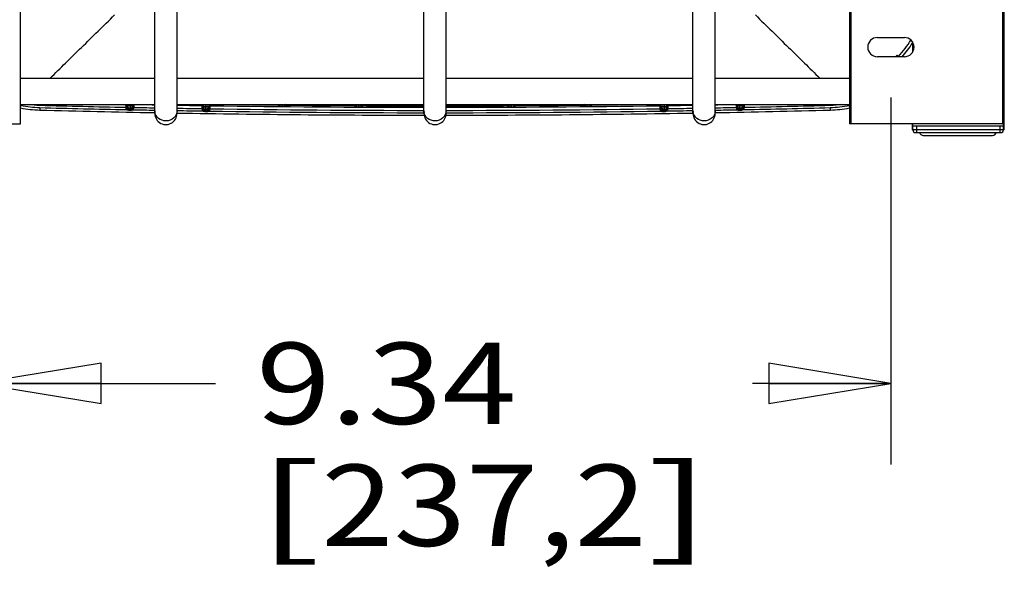
# Paper-space layout '5349-1527DM-2_CUST_1' of a CAD drawing. Units: inches. Extents: x 0 to 17, y 0 to 11.
# Drawn here: x 9.1 to 10.6, y 5.9 to 6.8 of the extents above; entities that cross this region are included whole.
import ezdxf
from ezdxf.enums import TextEntityAlignment as Align

# ---------------------------------------------------------------- set-up
doc = ezdxf.new("R2010")
doc.units = ezdxf.units.IN
doc.header["$LTSCALE"] = 0.935
doc.header["$MEASUREMENT"] = 0
doc.layers.get('0').update_dxf_attribs({"linetype": 'CONTINUOUS'})
doc.styles.get("Standard").update_dxf_attribs({"font": 'txt', "width": 0.8})
doc.dimstyles.new('DIMSTYLE_1', dxfattribs={"dimtxt": 0.125, "dimasz": 0.1875, "dimexe": 0.125, "dimexo": 0.0625, "dimgap": 0.0625, "dimtad": 0, "dimtih": 1, "dimtoh": 1, "dimlfac": 6.666667, "dimzin": 4, "dimdsep": 46, "dimtxsty": 'Standard', "dimblk": 'CLOSED', "dimblk1": 'CLOSED', "dimblk2": 'CLOSED', "dimcen": 0.09, "dimadec": 3, "dimazin": 1, "dimtfac": 1, "dimtdec": 3, "dimtofl": 0, "dimtmove": 0, "dimatfit": 3, "dimldrblk": 'CLOSED', "dimfxl": 0, "dimtolj": 1, "dimtzin": 4, "dimarcsym": 0})

# ---------------------------------------------------------------- blocks, each defined once
blk = doc.blocks.new('_CLOSED')
at = {"color": 0, "linetype": 'ByBlock'}
for p, q in [((0, 0), (-1, 0.1667)), ((-1, 0.1667), (-1, -0.1667)), ((-1, -0.1667), (0, 0)), ((-1, 0), (0, 0))]:
    blk.add_line(p, q, dxfattribs=at)
blk = doc.blocks.new('*D10')
at = {"color": 2, "linetype": 'Continuous'}
for p, q in [((9.0544, 6.6638), (9.0544, 6.0991)), ((10.4549, 6.6638), (10.4549, 6.0991)), ((9.0544, 6.2241), (9.4175, 6.2241)), ((10.4549, 6.2241), (10.2425, 6.2241))]:
    blk.add_line(p, q, dxfattribs=at)
at = {"color": 2, "linetype": 'Continuous', "xscale": 0.1875, "yscale": 0.1875, "zscale": 0.1875, "rotation": 180}
blk.add_blockref('_CLOSED', (9.0544, 6.2241), dxfattribs=at)
at = {"color": 2, "linetype": 'Continuous', "xscale": 0.1875, "yscale": 0.1875, "zscale": 0.1875}
blk.add_blockref('_CLOSED', (10.4549, 6.2241), dxfattribs=at)
at = {"color": 2, "linetype": 'Continuous'}
for s, p, p2 in [('9.34', (9.48, 6.1616), (9.88, 6.1616)), ('[', (9.48, 5.9741), (9.58, 5.9741)), ('237,2', (9.58, 5.9741), (10.08, 5.9741)), (']', (10.08, 5.9741), (10.18, 5.9741))]:
    blk.add_text(s, height=0.125, dxfattribs=at).set_placement(p, p2, align=Align.FIT)

psp = doc.layouts.new('5349-1527DM-2_CUST_1')

# ---------------------------------------------------------------- linework, layer by layer
at = {"color": 7, "linetype": 'Continuous'}
for p, q in [((9.3241, 6.6391), (9.3241, 9.9023)), ((9.3584, 6.6391), (9.3584, 9.9023)), ((9.7375, 6.6391), (9.7375, 9.9023)), ((9.7718, 6.6391), (9.7718, 9.9023)), ((10.1509, 6.6391), (10.1509, 9.9023)), ((10.1852, 6.6391), (10.1852, 9.9023)), ((9.1182, 6.623), (9.1182, 9.8887)), ((10.3911, 9.8887), (10.3911, 6.623)), ((10.3941, 6.623), (10.3941, 9.8887)), ((10.6262, 9.8887), (10.6262, 6.623)), ((10.6291, 6.623), (10.6291, 9.8887)), ((10.4342, 6.7559), (10.4756, 6.7559)), ((10.488, 6.749), (10.488, 6.7332)), ((10.4897, 6.737), (10.4897, 6.7452)), ((10.4756, 6.7263), (10.4342, 6.7263)), ((10.4643, 6.7286), (10.4618, 6.7263)), ((10.4666, 6.7267), (10.4643, 6.7286)), ((9.1182, 6.6933), (9.3241, 6.6933)), ((9.3584, 6.6933), (9.7375, 6.6933)), ((9.7718, 6.6933), (10.1509, 6.6933)), ((10.1852, 6.6933), (10.3911, 6.6933)), ((9.1182, 6.6531), (9.3241, 6.6531)), ((9.1477, 6.6481), (9.1476, 6.6444)), ((9.1478, 6.6517), (9.1478, 6.6531)), ((9.2794, 6.6531), (9.2795, 6.6487)), ((9.2795, 6.6487), (9.281, 6.6487)), ((9.2795, 6.6487), (9.2795, 6.6486)), ((9.2795, 6.6486), (9.281, 6.6486)), ((9.281, 6.6486), (9.2818, 6.6501)), ((9.281, 6.6487), (9.281, 6.6486)), ((9.2812, 6.645), (9.2821, 6.6462)), ((9.2818, 6.6518), (9.2818, 6.6531)), ((9.2818, 6.6518), (9.29, 6.6518)), ((9.2818, 6.6501), (9.2818, 6.6518)), ((9.284, 6.6456), (9.2848, 6.6471)), ((9.284, 6.6456), (9.2868, 6.6456)), ((9.284, 6.6443), (9.284, 6.6456)), ((9.284, 6.6443), (9.2878, 6.6443)), ((9.2848, 6.6518), (9.2848, 6.6531)), ((9.2848, 6.6471), (9.2848, 6.6518)), ((9.2848, 6.6471), (9.287, 6.6471)), ((9.2868, 6.6456), (9.2878, 6.6456)), ((9.287, 6.6531), (9.287, 6.6518)), ((9.287, 6.6518), (9.287, 6.6471)), ((9.287, 6.6471), (9.2878, 6.6456)), ((9.2878, 6.6443), (9.2878, 6.6456)), ((9.2904, 6.6448), (9.2895, 6.6461)), ((9.29, 6.6531), (9.29, 6.6518)), ((9.29, 6.6518), (9.29, 6.6501)), ((9.29, 6.6501), (9.2908, 6.6486)), ((9.2908, 6.6486), (9.2908, 6.6494)), ((9.2923, 6.6485), (9.2908, 6.6486)), ((9.2923, 6.6484), (9.2908, 6.6485)), ((9.2923, 6.6485), (9.2923, 6.6531)), ((9.3584, 6.6531), (9.7375, 6.6531)), ((9.3964, 6.6531), (9.3966, 6.6513)), ((9.3966, 6.6513), (9.3967, 6.6466)), ((9.3967, 6.6466), (9.3982, 6.6466)), ((9.3967, 6.6466), (9.3967, 6.6465)), ((9.3967, 6.6465), (9.3982, 6.6465)), ((9.3981, 6.6531), (9.3982, 6.6527)), ((9.3982, 6.6527), (9.3982, 6.6466)), ((9.3982, 6.6465), (9.399, 6.648)), ((9.3982, 6.6466), (9.3982, 6.6465)), ((9.3984, 6.6429), (9.3993, 6.6441)), ((9.399, 6.6497), (9.399, 6.6531)), ((9.399, 6.6497), (9.4072, 6.6497)), ((9.399, 6.648), (9.399, 6.6497)), ((9.4012, 6.6435), (9.402, 6.645)), ((9.4012, 6.6435), (9.4024, 6.6435)), ((9.4012, 6.6423), (9.4012, 6.6435)), ((9.4012, 6.6423), (9.405, 6.6422)), ((9.402, 6.6497), (9.402, 6.6531)), ((9.402, 6.645), (9.402, 6.6497)), ((9.4042, 6.645), (9.402, 6.645)), ((9.4024, 6.6435), (9.405, 6.6435)), ((9.4042, 6.6531), (9.4042, 6.6497)), ((9.4042, 6.6497), (9.4042, 6.645)), ((9.4042, 6.645), (9.405, 6.6435)), ((9.405, 6.6422), (9.405, 6.6435)), ((9.4076, 6.6428), (9.4067, 6.644)), ((9.4072, 6.6531), (9.4072, 6.6497)), ((9.4072, 6.6497), (9.4072, 6.648)), ((9.4072, 6.648), (9.408, 6.6465)), ((9.408, 6.6526), (9.4081, 6.6531)), ((9.408, 6.6522), (9.408, 6.6526)), ((9.408, 6.6476), (9.408, 6.6522)), ((9.408, 6.6465), (9.408, 6.6476)), ((9.4095, 6.6465), (9.408, 6.6465)), ((9.4095, 6.6464), (9.408, 6.6464)), ((9.4095, 6.6511), (9.4098, 6.6531)), ((9.4095, 6.6465), (9.4095, 6.6511)), ((9.5143, 6.6531), (9.5143, 6.6521)), ((9.5143, 6.6521), (9.5145, 6.6503)), ((9.5145, 6.6503), (9.5197, 6.6501)), ((9.5197, 6.6501), (9.5198, 6.6531)), ((9.5197, 6.6501), (9.5208, 6.6501)), ((9.5208, 6.6501), (9.5208, 6.6531)), ((9.5208, 6.6501), (9.526, 6.6502)), ((9.526, 6.6502), (9.5262, 6.652)), ((9.5262, 6.652), (9.5262, 6.6531)), ((9.6315, 6.6531), (9.6315, 6.6512)), ((9.6315, 6.6512), (9.6317, 6.6494)), ((9.6317, 6.6494), (9.6369, 6.6492)), ((9.6346, 6.6531), (9.6347, 6.6524)), ((9.6347, 6.6531), (9.6347, 6.6524)), ((9.6347, 6.6524), (9.637, 6.6522)), ((9.6369, 6.6492), (9.637, 6.6522)), ((9.6369, 6.6492), (9.638, 6.6492)), ((9.637, 6.6531), (9.637, 6.6522)), ((9.637, 6.6522), (9.638, 6.6522)), ((9.638, 6.6522), (9.638, 6.6531)), ((9.638, 6.6522), (9.6402, 6.6523)), ((9.638, 6.6492), (9.638, 6.6522)), ((9.638, 6.6492), (9.6432, 6.6493)), ((9.6402, 6.6523), (9.6402, 6.6531)), ((9.6402, 6.6523), (9.6403, 6.6531)), ((9.6432, 6.6493), (9.6434, 6.6511)), ((9.6434, 6.6511), (9.6434, 6.6531)), ((9.7718, 6.6531), (10.1509, 6.6531)), ((9.8659, 6.6531), (9.8659, 6.6511)), ((9.8659, 6.6511), (9.8661, 6.6493)), ((9.8661, 6.6493), (9.8714, 6.6492)), ((9.869, 6.6531), (9.8691, 6.6523)), ((9.8691, 6.6531), (9.8691, 6.6523)), ((9.8691, 6.6523), (9.8713, 6.6522)), ((9.8713, 6.6531), (9.8713, 6.6522)), ((9.8713, 6.6522), (9.8724, 6.6522)), ((9.8714, 6.6492), (9.8713, 6.6522)), ((9.8714, 6.6492), (9.8724, 6.6492)), ((9.8724, 6.6522), (9.8724, 6.6531)), ((9.8724, 6.6522), (9.8746, 6.6524)), ((9.8724, 6.6492), (9.8724, 6.6522)), ((9.8724, 6.6492), (9.8776, 6.6494)), ((9.8746, 6.6524), (9.8746, 6.6531)), ((9.8746, 6.6524), (9.8747, 6.6531)), ((9.8776, 6.6494), (9.8778, 6.6512)), ((9.8778, 6.6512), (9.8778, 6.6531)), ((9.9831, 6.6531), (9.9831, 6.652)), ((9.9831, 6.652), (9.9833, 6.6502)), ((9.9833, 6.6502), (9.9886, 6.6501)), ((9.9886, 6.6501), (9.9885, 6.6531)), ((9.9886, 6.6501), (9.9896, 6.6501)), ((9.9896, 6.6501), (9.9895, 6.6531)), ((9.9896, 6.6501), (9.9948, 6.6503)), ((9.9948, 6.6503), (9.995, 6.6521)), ((9.995, 6.6521), (9.995, 6.6531)), ((10.0995, 6.6531), (10.0998, 6.6511)), ((10.0998, 6.6511), (10.0998, 6.6465)), ((10.0998, 6.6465), (10.1013, 6.6465)), ((10.0998, 6.6464), (10.1013, 6.6464)), ((10.1012, 6.6531), (10.1013, 6.6526)), ((10.1013, 6.6526), (10.1013, 6.6522)), ((10.1013, 6.6522), (10.1013, 6.6476)), ((10.1013, 6.6465), (10.1021, 6.648)), ((10.1013, 6.6476), (10.1013, 6.6465)), ((10.1017, 6.6428), (10.1026, 6.644)), ((10.1021, 6.6497), (10.1021, 6.6531)), ((10.1021, 6.6497), (10.1104, 6.6497)), ((10.1021, 6.648), (10.1021, 6.6497)), ((10.1043, 6.6435), (10.1051, 6.645)), ((10.1043, 6.6435), (10.1069, 6.6435)), ((10.1043, 6.6422), (10.1043, 6.6435)), ((10.1043, 6.6422), (10.1081, 6.6423)), ((10.1051, 6.6497), (10.1051, 6.6531)), ((10.1051, 6.645), (10.1051, 6.6497)), ((10.1074, 6.645), (10.1051, 6.645)), ((10.1069, 6.6435), (10.1081, 6.6435)), ((10.1074, 6.6531), (10.1074, 6.6497)), ((10.1074, 6.6497), (10.1074, 6.645)), ((10.1074, 6.645), (10.1081, 6.6435)), ((10.1081, 6.6423), (10.1081, 6.6435)), ((10.1109, 6.6429), (10.11, 6.6441)), ((10.1104, 6.6531), (10.1104, 6.6497)), ((10.1104, 6.6497), (10.1104, 6.648)), ((10.1104, 6.648), (10.1111, 6.6465)), ((10.1111, 6.6466), (10.1112, 6.6527)), ((10.1126, 6.6466), (10.1111, 6.6466)), ((10.1111, 6.6465), (10.1111, 6.6466)), ((10.1126, 6.6465), (10.1111, 6.6465)), ((10.1112, 6.6527), (10.1112, 6.6531)), ((10.1126, 6.6466), (10.1127, 6.6513)), ((10.1126, 6.6465), (10.1126, 6.6466)), ((10.1127, 6.6513), (10.1129, 6.6531)), ((10.1852, 6.6531), (10.3911, 6.6531)), ((10.217, 6.6531), (10.217, 6.6485)), ((10.217, 6.6485), (10.2185, 6.6486)), ((10.217, 6.6484), (10.2185, 6.6485)), ((10.2185, 6.6486), (10.2193, 6.6501)), ((10.2185, 6.6494), (10.2185, 6.6486)), ((10.219, 6.6448), (10.2198, 6.6461)), ((10.2193, 6.6518), (10.2193, 6.6531)), ((10.2193, 6.6518), (10.2275, 6.6518)), ((10.2193, 6.6501), (10.2193, 6.6518)), ((10.2215, 6.6456), (10.2223, 6.6471)), ((10.2215, 6.6456), (10.2225, 6.6456)), ((10.2215, 6.6443), (10.2215, 6.6456)), ((10.2215, 6.6443), (10.2253, 6.6443)), ((10.2223, 6.6518), (10.2223, 6.6531)), ((10.2223, 6.6471), (10.2223, 6.6518)), ((10.2223, 6.6471), (10.2245, 6.6471)), ((10.2225, 6.6456), (10.2253, 6.6456)), ((10.2245, 6.6531), (10.2245, 6.6518)), ((10.2245, 6.6518), (10.2245, 6.6471)), ((10.2245, 6.6471), (10.2253, 6.6456)), ((10.2253, 6.6443), (10.2253, 6.6456)), ((10.2281, 6.645), (10.2272, 6.6462)), ((10.2275, 6.6531), (10.2275, 6.6518)), ((10.2275, 6.6518), (10.2275, 6.6501)), ((10.2275, 6.6501), (10.2283, 6.6486)), ((10.2298, 6.6487), (10.2283, 6.6487)), ((10.2283, 6.6486), (10.2283, 6.6487)), ((10.2298, 6.6486), (10.2283, 6.6486)), ((10.2298, 6.6487), (10.2299, 6.6531)), ((10.2298, 6.6486), (10.2298, 6.6487)), ((10.3616, 6.6517), (10.3615, 6.6531)), ((10.3616, 6.6481), (10.3617, 6.6444)), ((8.8802, 6.623), (9.1182, 6.623)), ((10.6291, 6.623), (10.3911, 6.623)), ((10.4878, 6.623), (10.4878, 6.6141)), ((10.4884, 6.6141), (10.4878, 6.6141)), ((10.4886, 6.6141), (10.4886, 6.623)), ((10.4886, 6.62), (10.6279, 6.62)), ((10.6287, 6.6141), (10.4886, 6.6141)), ((10.493, 6.6097), (10.6235, 6.6097)), ((10.4945, 6.6097), (10.4945, 6.62)), ((10.622, 6.62), (10.622, 6.6097)), ((10.6279, 6.6141), (10.6279, 6.623)), ((10.6287, 6.6141), (10.6287, 6.623)), ((10.5047, 6.6053), (10.611, 6.6053))]:
    psp.add_line(p, q, dxfattribs=at)
for centre, radius, start, end in [((10.4342, 6.7411), 0.0148, 90, 270), ((10.3566, 6.8283), 0.1498, 317.2444, 329.3676), ((10.3566, 6.8283), 0.1543, 318.6006, 328.3012), ((10.4756, 6.7411), 0.0148, 270, 90), ((10.4665, 6.7266), 0.003, 137.1596, 184.1533), ((9.1523, 6.828), 0.1799, 259.0563, 268.5109), ((9.1523, 6.828), 0.1837, 259.2822, 268.5109), ((9.1523, 6.828), 0.1763, 262.6431, 268.5109), ((9.7547, 29.9976), 23.3612, 268.51089, 268.94395), ((9.7547, 29.9976), 23.3574, 268.51089, 268.83856), ((9.7547, 29.9976), 23.3538, 268.51089, 268.83417), ((9.284, 6.6486), 0.0045, 179.9995, 231.7562), ((8.3286, 6.6491), 0.9524, 359.9722, 0.2399), ((9.284, 6.6486), 0.003, 180.004, 269.9863), ((9.2848, 6.6501), 0.003, 180.0038, 269.9978), ((9.287, 6.6501), 0.003, 270.0022, 359.9962), ((9.2878, 6.6486), 0.003, 270.0161, 357.9823), ((9.2878, 6.6486), 0.0045, 304.293, 357.9806), ((9.7547, 29.9976), 23.3574, 268.86098, 268.94395), ((10.2813, 6.6488), 0.9905, 179.7518, 179.9678), ((9.2878, 6.6486), 0.00301, 357.9811, 359.9912), ((9.7547, 29.9976), 23.3491, 268.86539, 268.94351), ((9.2897, 6.6485), 0.00259, 357.6968, 0.3541), ((9.7547, 29.9976), 23.3538, 268.86562, 268.94373), ((9.3378, 6.6429), 0.0136, 180.0223, 188.4386), ((9.3413, 6.6391), 0.0171, 172.5, 360), ((9.7547, 29.9976), 23.3491, 269.02758, 269.12143), ((9.7547, 29.9976), 23.3538, 269.02777, 269.12172), ((9.7547, 29.9976), 23.3574, 269.02795, 269.12614), ((9.7547, 29.9976), 23.3612, 269.02811, 269.95854), ((9.3967, 6.6527), 0.0015, 269.115, 359.9701), ((9.4012, 6.6465), 0.0045, 179.9995, 232.2607), ((9.4012, 6.6465), 0.003, 180.0041, 269.986), ((9.402, 6.648), 0.003, 180.0038, 269.9978), ((9.4042, 6.648), 0.003, 270.0022, 359.9962), ((9.405, 6.6465), 0.003, 270.0158, 358.3834), ((9.405, 6.6465), 0.0045, 304.776, 358.3817), ((9.7547, 29.9976), 23.3574, 269.14857, 269.95798), ((9.4095, 6.6526), 0.0015, 180.0132, 269.16), ((9.405, 6.6465), 0.00301, 358.3823, 359.9932), ((9.7547, 29.9976), 23.3491, 269.15302, 269.95811), ((9.4069, 6.6465), 0.00259, 358.1342, 0.264), ((9.7547, 29.9976), 23.3538, 269.15317, 269.95811), ((9.7547, 29.9976), 23.3468, 269.20684, 269.41005), ((9.5143, 6.6551), 0.003, 269.4179, 318.1538), ((9.5145, 6.6533), 0.003, 269.4045, 355.908), ((9.526, 6.6532), 0.003, 181.8782, 269.4469), ((9.5263, 6.655), 0.003, 218.8314, 269.4336), ((9.7547, 29.9976), 23.3468, 269.43941, 269.69769), ((9.6315, 6.6542), 0.003, 269.6992, 338.728), ((9.6317, 6.6524), 0.003, 269.6904, 359.9701), ((9.6432, 6.6523), 0.003, 180.0296, 269.735), ((9.6435, 6.6541), 0.003, 200.0379, 269.7266), ((9.7547, 29.9976), 23.3468, 269.72705, 269.95797), ((9.7511, 6.6429), 0.0136, 180.0223, 188.4386), ((9.7547, 6.6391), 0.0171, 172.5, 360), ((9.7547, 29.9976), 23.3612, 270.04146, 270.97189), ((9.7547, 29.9976), 23.3491, 270.04216, 270.84698), ((9.7547, 29.9976), 23.3468, 270.04203, 270.27295), ((9.7547, 29.9976), 23.3538, 270.04215, 270.84683), ((9.7547, 29.9976), 23.3574, 270.04202, 270.85143), ((9.8659, 6.6541), 0.003, 270.2734, 339.9621), ((9.8661, 6.6523), 0.003, 270.265, 359.9704), ((9.8776, 6.6524), 0.003, 180.0299, 270.3096), ((9.8778, 6.6542), 0.003, 201.272, 270.3008), ((9.7547, 29.9976), 23.3468, 270.30231, 270.56059), ((9.9831, 6.655), 0.003, 270.5664, 321.1686), ((9.9833, 6.6532), 0.003, 270.5531, 358.1218), ((9.9948, 6.6533), 0.003, 184.092, 270.5955), ((9.995, 6.6551), 0.003, 221.8462, 270.5821), ((9.7547, 29.9976), 23.3468, 270.58995, 270.79316), ((10.0998, 6.6526), 0.0015, 270.84, 359.9868), ((10.1024, 6.6465), 0.00259, 179.736, 181.8658), ((10.1043, 6.6465), 0.0045, 181.6183, 235.224), ((10.1043, 6.6465), 0.00301, 180.0068, 181.6177), ((10.1043, 6.6465), 0.003, 181.6166, 269.9841), ((10.1051, 6.648), 0.003, 180.0038, 269.9978), ((10.1074, 6.648), 0.003, 270.0022, 359.9962), ((10.1081, 6.6465), 0.003, 270.0139, 0.0021), ((10.1081, 6.6465), 0.0045, 307.7394, 0.0005), ((9.7547, 29.9976), 23.3574, 270.87386, 270.97204), ((10.1127, 6.6527), 0.0015, 180.0299, 270.885), ((9.7547, 29.9976), 23.3538, 270.87828, 270.97222), ((9.7547, 29.9976), 23.3491, 270.87857, 270.97242), ((10.1645, 6.6429), 0.0136, 180.0223, 188.4386), ((10.168, 6.6391), 0.0171, 172.5, 360), ((9.7547, 29.9976), 23.3574, 271.05605, 271.13902), ((9.7547, 29.9976), 23.3491, 271.05648, 271.13461), ((9.7547, 29.9976), 23.3538, 271.05627, 271.13438), ((9.7547, 29.9976), 23.3612, 271.05605, 271.48911), ((10.2196, 6.6485), 0.00259, 179.6459, 182.3032), ((10.2215, 6.6486), 0.0045, 182.0194, 235.707), ((9.4134, 6.6493), 0.8051, 0.0073, 0.2731), ((10.2215, 6.6486), 0.00301, 180.0088, 182.0189), ((10.2215, 6.6486), 0.003, 182.0177, 269.9838), ((10.2223, 6.6501), 0.003, 180.0038, 269.9978), ((10.2245, 6.6501), 0.003, 270.0022, 359.9962), ((10.2253, 6.6486), 0.003, 270.0135, 0.0022), ((10.2253, 6.6486), 0.0045, 308.2438, 0.0005), ((9.7547, 29.9976), 23.3574, 271.16144, 271.48911), ((11.3678, 6.6488), 1.1394, 179.7821, 180.0059), ((9.7547, 29.9976), 23.3538, 271.16583, 271.48911), ((10.357, 6.828), 0.1763, 271.4891, 277.3569), ((10.357, 6.828), 0.1799, 271.4891, 280.9434), ((10.357, 6.828), 0.1837, 271.4891, 280.7175), ((10.493, 6.6141), 0.00443, 180, 270), ((10.5047, 6.6112), 0.00591, 194.6227, 270), ((10.611, 6.6112), 0.00591, 270, 343.335), ((10.6235, 6.6141), 0.00443, 270, 360)]:
    psp.add_arc(centre, radius, start, end, dxfattribs=at)
for points, knots in [([(9.1636, 6.6933), (9.1714, 6.7011), (9.1875, 6.7169), (9.212, 6.7409), (9.2371, 6.7656), (9.254, 6.7822), (9.2624, 6.7906)], [0, 0, 0, 0, 0.23942, 0.487837, 0.742443, 1, 1, 1, 1]), ([(10.2469, 6.7906), (10.2553, 6.7822), (10.2722, 6.7656), (10.2973, 6.7409), (10.3218, 6.7169), (10.3379, 6.7011), (10.3457, 6.6933)], [0, 0, 0, 0, 0.257558, 0.512164, 0.760581, 1, 1, 1, 1]), ([(9.2812, 6.645), (9.2814, 6.6449), (9.2823, 6.6445), (9.2833, 6.6443), (9.284, 6.6443)], [0, 0, 0, 0, 0.250914, 1, 1, 1, 1]), ([(9.2878, 6.6443), (9.288, 6.6443), (9.2889, 6.6443), (9.2898, 6.6446), (9.2904, 6.6448)], [0, 0, 0, 0, 0.250878, 1, 1, 1, 1]), ([(9.3413, 6.6276), (9.3373, 6.6276), (9.3294, 6.63), (9.3248, 6.6373), (9.3243, 6.6409)], [0, 0, 0, 0, 0.518621, 1, 1, 1, 1]), ([(9.3584, 6.6429), (9.3584, 6.6389), (9.3543, 6.6305), (9.3456, 6.6276), (9.3413, 6.6276)], [0, 0, 0, 0, 0.479656, 1, 1, 1, 1]), ([(9.3984, 6.6429), (9.3986, 6.6428), (9.3995, 6.6424), (9.4005, 6.6423), (9.4012, 6.6423)], [0, 0, 0, 0, 0.250891, 1, 1, 1, 1]), ([(9.405, 6.6422), (9.4052, 6.6422), (9.4061, 6.6423), (9.407, 6.6425), (9.4076, 6.6428)], [0, 0, 0, 0, 0.250905, 1, 1, 1, 1]), ([(9.7547, 6.6276), (9.7507, 6.6276), (9.7427, 6.63), (9.7382, 6.6373), (9.7377, 6.6409)], [0, 0, 0, 0, 0.518621, 1, 1, 1, 1]), ([(9.7718, 6.6429), (9.7718, 6.6389), (9.7676, 6.6305), (9.759, 6.6276), (9.7547, 6.6276)], [0, 0, 0, 0, 0.479656, 1, 1, 1, 1]), ([(10.1017, 6.6428), (10.1019, 6.6427), (10.1028, 6.6424), (10.1036, 6.6422), (10.1043, 6.6422)], [0, 0, 0, 0, 0.25076, 1, 1, 1, 1]), ([(10.1081, 6.6423), (10.1084, 6.6423), (10.1093, 6.6423), (10.1103, 6.6426), (10.1109, 6.6429)], [0, 0, 0, 0, 0.251082, 1, 1, 1, 1]), ([(10.168, 6.6276), (10.1641, 6.6276), (10.1561, 6.63), (10.1516, 6.6373), (10.1511, 6.6409)], [0, 0, 0, 0, 0.518621, 1, 1, 1, 1]), ([(10.1852, 6.6429), (10.1852, 6.6389), (10.181, 6.6305), (10.1723, 6.6276), (10.168, 6.6276)], [0, 0, 0, 0, 0.479656, 1, 1, 1, 1]), ([(10.219, 6.6448), (10.2192, 6.6447), (10.22, 6.6444), (10.2208, 6.6443), (10.2215, 6.6443)], [0, 0, 0, 0, 0.25074, 1, 1, 1, 1]), ([(10.2253, 6.6443), (10.2256, 6.6443), (10.2265, 6.6444), (10.2275, 6.6447), (10.2281, 6.645)], [0, 0, 0, 0, 0.251114, 1, 1, 1, 1])]:
    psp.add_open_spline(points, degree=3, knots=knots, dxfattribs=at)

# ---------------------------------------------------------------- dimensions: what is measured, and where the dimension line sits
at = {"color": 2, "linetype": 'Continuous'}
dim = psp.add_linear_dim(base=(10.4549, 6.2241), p1=(9.0544, 6.7263), p2=(10.4549, 6.7263), text='<>\\P[]', dimstyle='DIMSTYLE_1', dxfattribs=at)
dim.commit()
dim.dimension.update_dxf_attribs({"geometry": '*D10', "text_midpoint": (9.83, 6.1303), "dimtype": 160})

doc.saveas('drawing.dxf')
